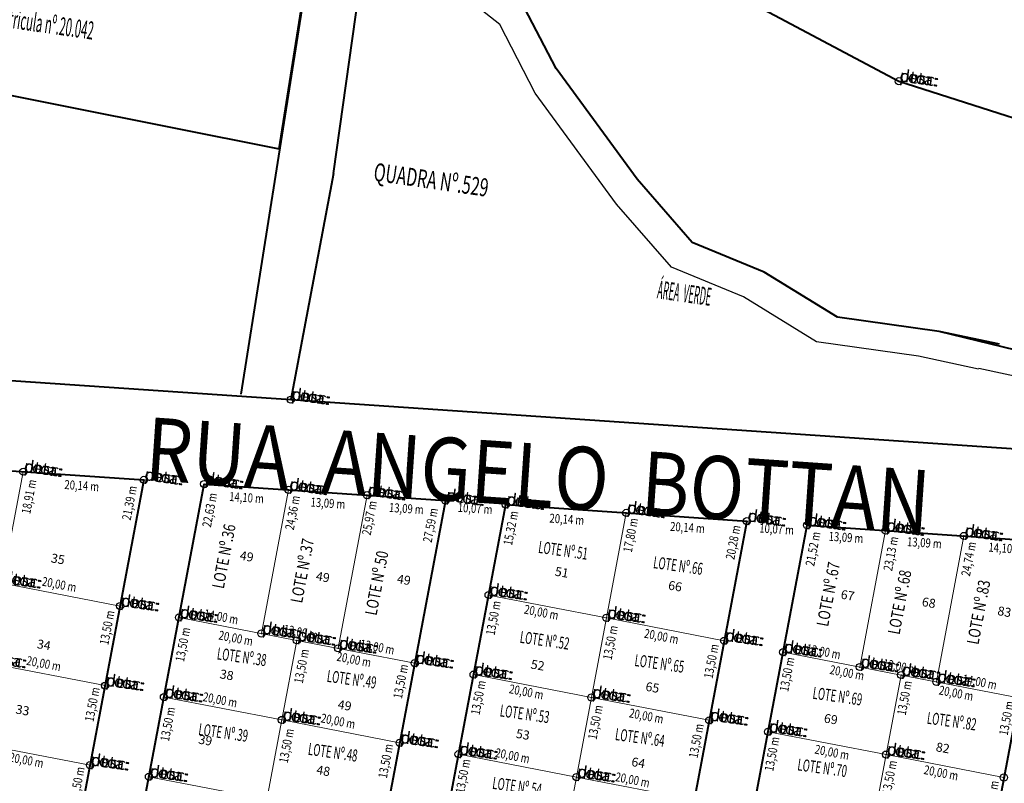
# Model space of a CAD drawing. Units: metres. Extents: x 344892 to 350832, y 7014574 to 7018779.
# Drawn here: x 345832 to 345997, y 7015588 to 7015715 of the extents above; entities that cross this region are included whole.
import ezdxf
from ezdxf.enums import TextEntityAlignment as Align

# ---------------------------------------------------------------- set-up
doc = ezdxf.new("R2010")
doc.units = ezdxf.units.M
doc.header["$MEASUREMENT"] = 0
doc.linetypes.add('CONTINUO', pattern=[0])
doc.layers.add('POLIG_LOTE', color=210, linetype='Continuous', lineweight=15)
doc.layers.add('POLIG_QUADRA', color=160, linetype='Continuous', lineweight=40)
doc.layers.add('TEXTO_UTM', color=170, linetype='Continuous')
doc.layers.add('TG', color=7, linetype='CONTINUO')
doc.styles.add('ROMANS', font='ROMANS.SHX')
doc.styles.get("Standard").update_dxf_attribs({"font": 'times.ttf', "width": 2, "height": 6})
doc.styles.add('tGTimes New Roman4893', font='times.ttf', dxfattribs={"height": 0.004})
doc.styles.add('tGTimes New Roman4894', font='times.ttf', dxfattribs={"height": 0.004})
doc.styles.add('tGTimes New Roman4895', font='times.ttf', dxfattribs={"height": 0.004})
doc.styles.add('tGTimes New Roman4896', font='times.ttf', dxfattribs={"height": 0.004})
doc.styles.add('tGTimes New Roman4905', font='times.ttf', dxfattribs={"height": 0.004})
doc.styles.add('tGTimes New Roman4906', font='times.ttf', dxfattribs={"height": 0.004})
doc.styles.add('tGTimes New Roman4907', font='times.ttf', dxfattribs={"height": 0.004})
doc.styles.add('tGTimes New Roman4908', font='times.ttf', dxfattribs={"height": 0.004})
doc.styles.add('tGTimes New Roman4909', font='times.ttf', dxfattribs={"height": 0.004})
doc.styles.add('tGTimes New Roman4910', font='times.ttf', dxfattribs={"height": 0.004})
doc.styles.add('tGTimes New Roman4911', font='times.ttf', dxfattribs={"height": 0.004})
doc.styles.add('tGTimes New Roman4921', font='times.ttf', dxfattribs={"height": 0.004})
doc.styles.add('tGTimes New Roman4922', font='times.ttf', dxfattribs={"height": 0.004})
doc.styles.add('tGTimes New Roman4923', font='times.ttf', dxfattribs={"height": 0.004})
doc.styles.add('tGTimes New Roman4924', font='times.ttf', dxfattribs={"height": 0.004})
doc.styles.add('tGTimes New Roman4925', font='times.ttf', dxfattribs={"height": 0.004})
doc.styles.add('tGTimes New Roman4926', font='times.ttf', dxfattribs={"height": 0.004})
doc.styles.add('tGTimes New Roman4927', font='times.ttf', dxfattribs={"height": 0.004})
doc.styles.add('tGTimes New Roman4939', font='times.ttf', dxfattribs={"height": 0.004})
doc.styles.add('tGTimes New Roman4940', font='times.ttf', dxfattribs={"height": 0.004})

msp = doc.modelspace()

# ---------------------------------------------------------------- linework, layer by layer
at = {"layer": 'POLIG_LOTE'}
for points in [[(345833.0777939659, 7015639.80354825, -1576.6495), (345829.5688702854, 7015621.220419309, -1576.6495)], [(345877.2847309803, 7015636.781720226, -1576.6495), (345872.7641773567, 7015612.841034214, -1576.6495)], [(345890.3458695892, 7015635.888907401, -1576.6495), (345885.526429487, 7015610.36531056, -1576.6495)], [(345930.2448984947, 7015615.44212088, -1576.6495), (345933.548104586, 7015632.935756487, -1576.6495)], [(345976.7503237898, 7015629.982608669, -1576.6495), (345972.4584777012, 7015607.25318209, -1576.6495)], [(345989.8114630649, 7015629.089797081, -1576.6495), (345985.2207261109, 7015604.777456229, -1576.6495)], [(345829.5688702854, 7015621.220419309, -1576.6495), (345849.2030991208, 7015617.411607444, -1576.6495)], [(345910.6106707089, 7015619.250930289, -1576.6495), (345930.2448984947, 7015615.44212088, -1576.6495)], [(345859.020218687, 7015615.507201296, -1576.6495), (345878.6544470041, 7015611.698394712, -1576.6495)], [(345927.7400157825, 7015602.176371191, -1576.6495), (345930.2448984947, 7015615.44212088, -1576.6495)], [(345930.2448984947, 7015615.44212088, -1576.6495), (345949.8791213682, 7015611.63331242, -1576.6495)], [(345876.149564304, 7015598.432646303, -1576.6495), (345878.6544470041, 7015611.698394712, -1576.6495)], [(345878.6544470041, 7015611.698394712, -1576.6495), (345898.288669187, 7015607.889585886, -1576.6495)], [(345959.6962313264, 7015609.728908479, -1576.6495), (345979.3304591224, 7015605.920099068, -1576.6495)], [(345827.0639886536, 7015607.954670466, -1576.6495), (345846.6982173658, 7015604.14585998, -1576.6495)], [(345908.1057879351, 7015605.985180276, -1576.6495), (345927.7400157825, 7015602.176371191, -1576.6495)], [(345976.8255779025, 7015592.654349932, -1576.6495), (345979.3304591224, 7015605.920099068, -1576.6495)], [(345979.3304591224, 7015605.920099068, -1576.6495), (345998.9646879792, 7015602.111289448, -1576.6495)], [(345876.149564304, 7015598.432646303, -1576.6495), (345856.5153365355, 7015602.241455792, -1576.6495)], [(345927.7400157825, 7015602.176371191, -1576.6495), (345925.2351332296, 7015588.910622344, -1576.6495)], [(345927.7400157825, 7015602.176371191, -1576.6495), (345947.3742395804, 7015598.367562893, -1576.6495)], [(345873.644681604, 7015585.166897895, -1576.6495), (345876.149564304, 7015598.432646303, -1576.6495)], [(345895.7837874844, 7015594.623837702, -1576.6495), (345876.149564304, 7015598.432646303, -1576.6495)], [(345957.191350045, 7015596.46315902, -1576.6495), (345976.8255779025, 7015592.654349932, -1576.6495)], [(345844.1933356057, 7015590.880112489, -1576.6495), (345824.5591084677, 7015594.688921342, -1576.6495)], [(345905.6009055191, 7015592.719432153, -1576.6495), (345925.2351332296, 7015588.910622344, -1576.6495)], [(345974.3206963463, 7015579.388599017, -1576.6495), (345976.8255779025, 7015592.654349932, -1576.6495)], [(345976.8255779025, 7015592.654349932, -1576.6495), (345996.4598064901, 7015588.845540705, -1576.6495)], [(345854.0104537938, 7015588.975707165, -1576.6495), (345873.644681604, 7015585.166897895, -1576.6495)], [(345925.2351332296, 7015588.910622344, -1576.6495), (345922.7302508646, 7015575.644874498, -1576.6495)], [(345925.2351332296, 7015588.910622344, -1576.6495), (345944.8693577532, 7015585.101813153, -1576.6495)]]:
    msp.add_polyline3d(points, dxfattribs=at)
at = {"layer": 'POLIG_QUADRA', "extrusion": (-0.01878202119358306, -0.09659475327077449, 0.9951465667530799)}
for p, q in [((345888.5076300431, 7015774.356769532, -1576.425636460598), (345869.3323134467, 7015652.740915159, -822.2507744781328)), ((345888.5076300431, 7015774.356769532, -1576.425636460598), (345869.3323134467, 7015652.740915159, -822.2507744781328)), ((345921.8481912789, 7015706.983745746, -824.4134731069794), (345915.9377771566, 7015718.456219197, -823.512931167556)), ((345921.8481912789, 7015706.983745746, -824.4134731069794), (345915.9377771566, 7015718.456219197, -823.512931167556)), ((345935.3811909262, 7015688.532879467, -825.9811615679068), (345921.8481912789, 7015706.983745746, -824.4134731069794)), ((345935.3811909262, 7015688.532879467, -825.9811615679068), (345921.8481912789, 7015706.983745746, -824.4134731069794)), ((345944.5165276414, 7015678.004248478, -826.9734077936159), (345935.3811909262, 7015688.532879467, -825.9811615679068)), ((345944.5165276414, 7015678.004248478, -826.9734077936159), (345935.3811909262, 7015688.532879467, -825.9811615679068)), ((345956.5190238234, 7015673.063957523, -827.0063426890997), (345944.5165276414, 7015678.004248478, -826.9734077936159)), ((345956.5190238234, 7015673.063957523, -827.0063426890997), (345944.5165276414, 7015678.004248478, -826.9734077936159)), ((345968.7218105112, 7015665.549902495, -828.3072820044476), (345956.5190238234, 7015673.063957523, -827.0063426890997)), ((345968.7218105112, 7015665.549902495, -828.3072820044476), (345956.5190238234, 7015673.063957523, -827.0063426890997)), ((345985.6862428683, 7015663.163380535, -828.1273076829389), (345968.7218105112, 7015665.549902495, -828.3072820044476)), ((345985.6862428683, 7015663.163380535, -828.1273076829389), (345968.7218105112, 7015665.549902495, -828.3072820044476)), ((345995.7162216852, 7015661.033666117, -827.3759972117264), (345985.6862428683, 7015663.163380535, -828.1273076829389)), ((346009.5275716012, 7015657.311505133, -827.3759972117264), (345985.6862428683, 7015663.163380535, -828.1273076829389))]:
    msp.add_line(p, q, dxfattribs=at)
at = {"layer": 'POLIG_QUADRA', "extrusion": (-0.01878202119358306, -0.09659475327077449, 0.9951465667530799), "elevation": -685752.2528363694}
msp.add_lwpolyline([(-999659.0644342888, 6918954.031465644), (-999658.8167750153, 6918941.230010511), (-999658.1878574549, 6918908.737012699), (-999656.7203991301, 6918832.870824749), (-999545.8530593638, 6918832.343520362), (-999548.7289527149, 6918914.463556325), (-999550.8670954569, 6918946.581510534), (-999551.5797665394, 6918957.286830002)], dxfattribs=at)
at = {"layer": 'POLIG_QUADRA'}
for points in [[(345884.7700281591, 7015689.491455497, -1576.6495), (345902.2115529032, 7015813.450427776, -1576.6495)], [(345947.4860634339, 7015721.657829056, -1576.6495), (345978.9746187968, 7015704.871939305, -1576.6495)], [(345978.9746187968, 7015704.871939305, -1576.6495), (346016.1259367451, 7015692.99654497, -1576.6495)], [(345884.770063449, 7015689.491447981, -1576.6495), (345877.6427033237, 7015651.806008942, -1576.6495)], [(345758.1529502854, 7015659.929781639, -1576.6495), (345877.6427081487, 7015651.806008616, -1576.6495)], [(345877.6427081487, 7015651.806008616, -1576.6495), (346006.6915329614, 7015643.032341479, -1576.6495)], [(345812.983737066, 7015641.17710664, -1576.6495), (345853.17185877, 7015638.429990108, -1576.6495)], [(345853.1718590664, 7015638.429991677, -1576.6495), (345834.1738075508, 7015537.817116765, -1576.6495)], [(345843.9909226802, 7015535.912711876, -1576.6495), (345863.2188944084, 7015637.743212114, -1576.6495)], [(345863.2188958452, 7015637.743210521, -1576.6495), (345903.4070082953, 7015634.996094622, -1576.6495)], [(345903.4070085044, 7015634.996095728, -1576.6495), (345883.2593776156, 7015528.295093397, -1576.6495)], [(345893.0764928592, 7015526.390688485, -1576.6495), (345913.4540445172, 7015634.309316119, -1576.6495)], [(345913.4540447077, 7015634.309315081, -1576.6495), (345953.6421582921, 7015631.562199105, -1576.6495)], [(345953.6421584141, 7015631.562199744, -1576.6495), (345932.3449477962, 7015518.773070008, -1576.6495)], [(345942.1620628998, 7015516.868665121, -1576.6495), (345963.6891851242, 7015630.875420772, -1576.6495)], [(345963.6891833915, 7015630.875420336, -1576.6495), (346003.8770968363, 7015628.128318219, -1576.6495)], [(346003.8773045972, 7015628.128303838, -1576.6495), (345981.4305148794, 7015509.251047215, -1576.6495)]]:
    msp.add_polyline3d(points, dxfattribs=at)
at = {"layer": 'TEXTO_UTM', "color": 5, "linetype": 'Continuous', "extrusion": (-0.01878202119358306, -0.09659475327077449, 0.9951465667530799)}
for p, q in [((345912.4773556468, 7015714.32646226, -823.9791002506977), (345899.8032391838, 7015724.299649047, -823.0975095159961)), ((345918.3877697691, 7015702.853988808, -824.8796421900047), (345912.4773556468, 7015714.32646226, -823.9791002506977)), ((345931.9207694161, 7015684.403122528, -826.4473306510486), (345918.3877697691, 7015702.853988808, -824.8796421900047)), ((345941.0561061314, 7015673.874491539, -827.4395768767577), (345931.9207694161, 7015684.403122528, -826.4473306510486)), ((345953.0586023132, 7015668.934200586, -827.4725117722414), (345941.0561061314, 7015673.874491539, -827.4395768767577)), ((345965.2613890016, 7015661.420145557, -828.773451087473), (345953.0586023132, 7015668.934200586, -827.4725117722414)), ((345982.2258213578, 7015659.033623599, -828.5934767660806), (345965.2613890016, 7015661.420145557, -828.773451087473)), ((345992.2558001742, 7015656.90390918, -827.8421662948681), (345982.2258213578, 7015659.033623599, -828.5934767660806)), ((346002.3001472385, 7015654.848089748, -827.8521429472025), (345992.270168421, 7015656.977804165, -828.603453418415))]:
    msp.add_line(p, q, dxfattribs=at)
at = {"layer": 'TG', "color": 0, "linetype": 'Continuous'}
for centre in [(345978.9746187968, 7015704.871939305, -1576.6495), (345978.9746187968, 7015704.871939305, -1576.6495), (345877.6427081487, 7015651.806008616, -1576.6495), (345833.0777939659, 7015639.80354825, -1576.6495), (345853.17185877, 7015638.429990108, -1576.6495), (345863.2188958452, 7015637.743210521, -1576.6495), (345877.2847309803, 7015636.781720226, -1576.6495), (345890.3458695892, 7015635.888907401, -1576.6495), (345903.4070082953, 7015634.996094622, -1576.6495), (345913.4540447077, 7015634.309315081, -1576.6495), (345933.548104586, 7015632.935756487, -1576.6495), (345953.6421582921, 7015631.562199105, -1576.6495), (345963.6891833915, 7015630.875420336, -1576.6495), (345976.7503237898, 7015629.982608669, -1576.6495), (345989.8114630649, 7015629.089797081, -1576.6495), (345910.6106707089, 7015619.250930289, -1576.6495), (345849.2030991208, 7015617.411607444, -1576.6495), (345859.020218687, 7015615.507201296, -1576.6495), (345930.2448984947, 7015615.44212088, -1576.6495), (345872.7641773567, 7015612.841034214, -1576.6495), (345878.6544470041, 7015611.698394712, -1576.6495), (345949.8791213682, 7015611.63331242, -1576.6495), (345885.526429487, 7015610.36531056, -1576.6495), (345959.6962313264, 7015609.728908479, -1576.6495), (345898.288669187, 7015607.889585886, -1576.6495), (345908.1057879351, 7015605.985180276, -1576.6495), (345972.4584777012, 7015607.25318209, -1576.6495), (345979.3304591224, 7015605.920099068, -1576.6495), (345985.2207261109, 7015604.777456229, -1576.6495), (345846.6982173658, 7015604.14585998, -1576.6495), (345856.5153365355, 7015602.241455792, -1576.6495), (345927.7400157825, 7015602.176371191, -1576.6495), (345876.149564304, 7015598.432646303, -1576.6495), (345947.3742395804, 7015598.367562893, -1576.6495), (345957.191350045, 7015596.46315902, -1576.6495), (345895.7837874844, 7015594.623837702, -1576.6495), (345905.6009055191, 7015592.719432153, -1576.6495), (345976.8255779025, 7015592.654349932, -1576.6495), (345844.1933356057, 7015590.880112489, -1576.6495), (345854.0104537938, 7015588.975707165, -1576.6495), (345925.2351332296, 7015588.910622344, -1576.6495), (345996.4598064901, 7015588.845540705, -1576.6495)]:
    msp.add_circle(centre, 0.6000000000377156, dxfattribs=at)
at = {"layer": 'TG', "color": 0}
for p in [(345978.9746187968, 7015704.871939305, -1576.6495), (345978.9746187968, 7015704.871939305, -1576.6495), (345877.6427081487, 7015651.806008616, -1576.6495), (345833.0777939659, 7015639.80354825, -1576.6495), (345853.17185877, 7015638.429990108, -1576.6495), (345863.2188958452, 7015637.743210521, -1576.6495), (345877.2847309803, 7015636.781720226, -1576.6495), (345890.3458695892, 7015635.888907401, -1576.6495), (345903.4070082953, 7015634.996094622, -1576.6495), (345913.4540447077, 7015634.309315081, -1576.6495), (345933.548104586, 7015632.935756487, -1576.6495), (345953.6421582921, 7015631.562199105, -1576.6495), (345963.6891833915, 7015630.875420336, -1576.6495), (345976.7503237898, 7015629.982608669, -1576.6495), (345989.8114630649, 7015629.089797081, -1576.6495), (345910.6106707089, 7015619.250930289, -1576.6495), (345849.2030991208, 7015617.411607444, -1576.6495), (345859.020218687, 7015615.507201296, -1576.6495), (345930.2448984947, 7015615.44212088, -1576.6495), (345872.7641773567, 7015612.841034214, -1576.6495), (345878.6544470041, 7015611.698394712, -1576.6495), (345949.8791213682, 7015611.63331242, -1576.6495), (345885.526429487, 7015610.36531056, -1576.6495), (345959.6962313264, 7015609.728908479, -1576.6495), (345898.288669187, 7015607.889585886, -1576.6495), (345972.4584777012, 7015607.25318209, -1576.6495), (345908.1057879351, 7015605.985180276, -1576.6495), (345979.3304591224, 7015605.920099068, -1576.6495), (345846.6982173658, 7015604.14585998, -1576.6495), (345985.2207261109, 7015604.777456229, -1576.6495), (345856.5153365355, 7015602.241455792, -1576.6495), (345927.7400157825, 7015602.176371191, -1576.6495), (345876.149564304, 7015598.432646303, -1576.6495), (345947.3742395804, 7015598.367562893, -1576.6495), (345957.191350045, 7015596.46315902, -1576.6495), (345895.7837874844, 7015594.623837702, -1576.6495), (345905.6009055191, 7015592.719432153, -1576.6495), (345976.8255779025, 7015592.654349932, -1576.6495), (345844.1933356057, 7015590.880112489, -1576.6495), (345854.0104537938, 7015588.975707165, -1576.6495), (345925.2351332296, 7015588.910622344, -1576.6495), (345996.4598064901, 7015588.845540705, -1576.6495)]:
    msp.add_point(p, dxfattribs=at)

# ---------------------------------------------------------------- texts
at = {"layer": 'TG', "style": 'ROMANS'}
for s, height, rotation, width, p, p2 in [('Matrícula nº.20.042', 3, 351.891064107137, 0.3759370415505137, (345827.94405004, 7015714.162592609, -1576.6495), (345844.5857368462, 7015711.791481761, -1576.6495)), ('QUADRA Nº.529', 3, 351.8910641062886, 0.5518449922345127, (345891.3106405534, 7015688.316554797, -1576.6495), (345910.3540550208, 7015685.603245313, -1576.6495)), ('ÁREA  VERDE', 3, 351.8910641061974, 0.2939413163469384, (345938.5822990335, 7015668.698292321, -1576.6495), (345947.4786579433, 7015667.430737332, -1576.6495)), ('18,91 m', 1.5, 79.3071298907645, 0.5900739110819634, (345834.2273703607, 7015632.662750458, -1576.6495), (345835.2987580459, 7015638.33677969, -1576.6495)), ('20,14 m', 1.5, 356.0895492650841, 0.5900739110653676, (345839.8846470049, 7015636.923908466, -1576.6495), (345845.645498318, 7015636.530117349, -1576.6495)), ('21,39 m', 1.5, 79.30711974468355, 0.5900739111511865, (345850.9599653092, 7015631.614983378, -1576.6495), (345852.0313539993, 7015637.289012421, -1576.6495)), ('22,63 m', 1.5, 79.30711653557508, 0.5900739109025697, (345864.3319958294, 7015630.433534151, -1576.6495), (345865.4033848367, 7015636.107563131, -1576.6495)), ('14,10 m', 1.5, 356.089548079305, 0.590073911041594, (345867.3455735646, 7015634.926657449, -1576.6495), (345873.1064248694, 7015634.532866213, -1576.6495)), ('24,36 m', 1.5, 79.30713102779937, 0.5900739109047636, (345878.1370463794, 7015629.98814386, -1576.6495), (345879.2084339516, 7015635.662173112, -1576.6495)), ('13,09 m', 1.5, 356.0895480882094, 0.5900739109876284, (345880.9090604371, 7015633.99950589, -1576.6495), (345886.6699117414, 7015633.605714655, -1576.6495)), ('25,97 m', 1.5, 79.30713876864874, 0.5900739109607515, (345890.9486669287, 7015629.111562212, -1576.6495), (345892.0200537344, 7015634.785591609, -1576.6495)), ('13,09 m', 1.5, 356.0895483105824, 0.5900739109980202, (345893.970199101, 7015633.106693076, -1576.6495), (345899.7310504069, 7015632.712901863, -1576.6495)), ('10,07 m', 1.5, 356.0895481432118, 0.5900739109012109, (345905.4318788367, 7015633.1201068, -1576.6495), (345911.1927301405, 7015632.726315571, -1576.6495)), ('27,59 m', 1.5, 79.30712049685422, 0.5900739111412866, (345901.1118466355, 7015627.908082685, -1576.6495), (345902.183235251, 7015633.582111741, -1576.6495)), ('15,32 m', 1.5, 79.30711750517365, 0.5900739109541173, (345914.5003223555, 7015627.42595591, -1576.6495), (345915.571711267, 7015633.099984909, -1576.6495)), ('20,14 m', 1.5, 356.0895470685402, 0.5900739108707644, (345920.713666337, 7015631.325392758, -1576.6495), (345926.4745176331, 7015630.93160142, -1576.6495)), ('17,80 m', 1.5, 79.30711750971396, 0.5900739109452879, (345934.4593609659, 7015626.252055484, -1576.6495), (345935.5307498769, 7015631.926084483, -1576.6495)), ('20,14 m', 1.5, 356.0895492832082, 0.5900739110049112, (345940.8077231896, 7015629.951834662, -1576.6495), (345946.5685745022, 7015629.558043547, -1576.6495)), ('10,07 m', 1.5, 356.0895481432118, 0.5900739109012109, (345955.6670231769, 7015629.68621167, -1576.6495), (345961.4278744807, 7015629.29242044, -1576.6495)), ('20,28 m', 1.5, 79.30712123368933, 0.5900739110643554, (345951.5449378419, 7015625.049228205, -1576.6495), (345952.6163263844, 7015630.723257275, -1576.6495)), ('21,52 m', 1.5, 79.30712329774526, 0.5900739109246471, (345964.8497651889, 7015623.960524186, -1576.6495), (345965.9211535266, 7015629.634553293, -1576.6495)), ('13,09 m', 1.5, 356.0895536361091, 0.5900739109215931, (345967.2236912776, 7015628.304191721, -1576.6495), (345972.9845426193, 7015627.910401043, -1576.6495)), ('23,13 m', 1.5, 79.30711596450972, 0.5900739110445524, (345977.8317655198, 7015623.165499074, -1576.6495), (345978.903154584, 7015628.839528046, -1576.6495)), ('13,09 m', 1.5, 356.0895536273622, 0.590073910999296, (345980.284831114, 7015627.411380094, -1576.6495), (345986.0456824565, 7015627.017589415, -1576.6495)), ('24,74 m', 1.5, 79.30711657870812, 0.5900739108186914, (345990.8014927782, 7015622.28433509, -1576.6495), (345991.8728817812, 7015627.95836407, -1576.6495)), ('14,10 m', 1.5, 356.0895386407441, 0.5900739110563387, (345993.8482172316, 7015626.484235601, -1576.6495), (345999.6090684716, 7015626.090443416, -1576.6495)), ('20,00 m', 1.5, 349.0216482629257, 0.5900739109232052, (345836.0938071384, 7015620.829431625, -1576.6495), (345841.7624276684, 7015619.72978597, -1576.6495)), ('13,50 m', 1.5, 79.30712203978831, 0.590073911046438, (345911.5938406544, 7015612.448350927, -1576.6495), (345912.6652291169, 7015618.122380012, -1576.6495)), ('13,50 m', 1.5, 79.30712203181872, 0.5900739108682291, (345847.2395250894, 7015610.836724755, -1576.6495), (345848.3109135524, 7015616.510753838, -1576.6495)), ('14,00 m', 1.5, 349.0216447043664, 0.5900739109070947, (345863.0685490806, 7015615.449109935, -1576.6495), (345868.7371695422, 7015614.349463928, -1576.6495)), ('20,00 m', 1.5, 349.0216472842423, 0.5900739109395345, (345916.423624094, 7015616.184792608, -1576.6495), (345922.0922446054, 7015615.085146856, -1576.6495)), ('13,50 m', 1.5, 79.30712203353336, 0.590073910961748, (345859.8438626315, 7015608.027001511, -1576.6495), (345860.9152510945, 7015613.701030595, -1576.6495)), ('20,00 m', 1.5, 349.0216482620459, 0.5900739108764905, (345865.5156371362, 7015611.866176701, -1576.6495), (345871.1842576658, 7015610.766531046, -1576.6495)), ('13,00 m', 1.5, 349.0216613684885, 0.5900739110370544, (345876.3216548046, 7015612.878163585, -1576.6495), (345881.9902755873, 7015611.778519227, -1576.6495)), ('13,50 m', 1.5, 79.307122042614, 0.5900739109440897, (345931.0938063822, 7015608.337606242, -1576.6495), (345932.1651948442, 7015614.011635326, -1576.6495)), ('20,00 m', 1.5, 349.0216472937543, 0.5900739109447679, (345936.4222081673, 7015612.166577863, -1576.6495), (345942.0908286789, 7015611.066932112, -1576.6495)), ('13,00 m', 1.5, 349.0216465407178, 0.5900739109465486, (345889.0839004306, 7015610.402440294, -1576.6495), (345894.7525209278, 7015609.302794469, -1576.6495)), ('13,50 m', 1.5, 79.30712203353336, 0.590073910961748, (345879.6315322291, 7015604.416660602, -1576.6495), (345880.7029206922, 7015610.090689686, -1576.6495)), ('20,00 m', 1.5, 349.0216482638057, 0.5900739109699205, (345885.1880950438, 7015608.314948962, -1576.6495), (345890.8567155743, 7015607.215303307, -1576.6495)), ('13,50 m', 1.5, 79.30712203580352, 0.5900739109573333, (345947.9097986346, 7015605.239613838, -1576.6495), (345948.9811870974, 7015610.913642922, -1576.6495)), ('13,00 m', 1.5, 349.0216446879823, 0.590073911036773, (345963.4314687013, 7015609.632220475, -1576.6495), (345969.1000891639, 7015608.532574466, -1576.6495)), ('20,00 m', 1.5, 349.0216461365436, 0.5900739109784549, (345833.510700357, 7015607.642142307, -1576.6495), (345839.1793208468, 7015606.542496442, -1576.6495)), ('13,50 m', 1.5, 79.30712203181872, 0.5900739108682291, (345960.5298867995, 7015603.05505206, -1576.6495), (345961.6012752625, 7015608.729081143, -1576.6495)), ('13,00 m', 1.5, 349.0216487069076, 0.5900739110056622, (345976.1937161725, 7015607.156494114, -1576.6495), (345981.8623367118, 7015606.056848503, -1576.6495)), ('13,50 m', 1.5, 79.30712203353336, 0.5900739109617481, (345896.1554140587, 7015601.874953371, -1576.6495), (345897.2268025217, 7015607.548982455, -1576.6495)), ('20,00 m', 1.5, 349.0216472937543, 0.590073910944768, (345967.3528517989, 7015606.123236093, -1576.6495), (345973.0214723105, 7015605.023590342, -1576.6495)), ('13,50 m', 1.5, 79.30712204034384, 0.5900739109485041, (345909.0889587769, 7015599.182599904, -1576.6495), (345910.1603472392, 7015604.856628988, -1576.6495)), ('13,50 m', 1.5, 79.30712204316953, 0.5900739108461559, (345980.096185783, 7015599.124701056, -1576.6495), (345981.1675742449, 7015604.798730139, -1576.6495)), ('14,00 m', 1.5, 349.0216484328209, 0.5900739109473303, (345989.4468213053, 7015604.585547809, -1576.6495), (345995.1154418389, 7015603.485902171, -1576.6495)), ('13,50 m', 1.5, 79.30712202783394, 0.5900739107791249, (345844.7640871956, 7015598.046883164, -1576.6495), (345845.8354756589, 7015603.720912246, -1576.6495)), ('20,00 m', 1.5, 349.0216482529739, 0.5900739108946146, (345913.9187429602, 7015602.919045363, -1576.6495), (345919.5873634898, 7015601.819399707, -1576.6495)), ('20,00 m', 1.5, 349.0216472933143, 0.5900739109214103, (345985.5382609916, 7015602.706465394, -1576.6495), (345991.206881503, 7015601.606819644, -1576.6495)), ('20,00 m', 1.5, 349.0216461434158, 0.590073910843543, (345862.8886238475, 7015601.601079996, -1576.6495), (345868.5572443361, 7015600.501434132, -1576.6495)), ('13,50 m', 1.5, 79.30712203807369, 0.5900739109529187, (345857.3389808919, 7015594.761251213, -1576.6495), (345858.4103693544, 7015600.435280297, -1576.6495)), ('13,50 m', 1.5, 79.30712203126322, 0.5900739109661628, (345928.5889245042, 7015595.071855218, -1576.6495), (345929.6603129675, 7015600.745884302, -1576.6495)), ('20,00 m', 1.5, 349.0216482542938, 0.5900739109646871, (345933.9173270335, 7015598.900830616, -1576.6495), (345939.5859475638, 7015597.801184961, -1576.6495)), ('13,50 m', 1.5, 79.30712203353336, 0.5900739109617481, (345997.0848552556, 7015595.751442498, -1576.6495), (345998.1562437186, 7015601.425471582, -1576.6495)), ('20,00 m', 1.5, 349.0216461283516, 0.5900739110432939, (345882.5610817551, 7015598.049852259, -1576.6495), (345888.2297022453, 7015596.950206392, -1576.6495)), ('13,50 m', 1.5, 79.30712204488417, 0.5900739109396749, (345877.1266504891, 7015591.150910304, -1576.6495), (345878.1980389509, 7015596.824939388, -1576.6495)), ('13,50 m', 1.5, 79.30712203126322, 0.5900739109661627, (345945.4049167569, 7015591.973862817, -1576.6495), (345946.4763052202, 7015597.647891901, -1576.6495)), ('13,50 m', 1.5, 79.30712203978831, 0.5900739110464381, (345958.0250049223, 7015589.789301036, -1576.6495), (345959.0963933849, 7015595.463330121, -1576.6495)), ('13,50 m', 1.5, 79.30712203807369, 0.5900739109529187, (345893.6505323191, 7015588.609203074, -1576.6495), (345894.7219207817, 7015594.283232158, -1576.6495)), ('20,00 m', 1.5, 349.0216461374235, 0.5900739110251696, (345911.623447589, 7015592.282292566, -1576.6495), (345917.2920680792, 7015591.182646701, -1576.6495)), ('20,00 m', 1.5, 349.0216482529739, 0.5900739108946146, (345964.8479706651, 7015592.857488846, -1576.6495), (345970.5165911947, 7015591.757843191, -1576.6495)), ('20,00 m', 1.5, 349.0216469271879, 0.5900739109742492, (345830.6230845865, 7015591.540506776, -1576.6495), (345836.2917050914, 7015590.44086099, -1576.6495)), ('13,50 m', 1.5, 79.30712202899305, 0.5900739109705775, (345906.5245793731, 7015586.093144963, -1576.6495), (345907.5959678366, 7015591.767174047, -1576.6495)), ('13,50 m', 1.5, 79.30712202783394, 0.5900739107791249, (345842.2592062858, 7015584.781137265, -1576.6495), (345843.3305947491, 7015590.455166347, -1576.6495)), ('13,50 m', 1.5, 79.30712204034384, 0.5900739109485041, (345977.5913039054, 7015585.858950032, -1576.6495), (345978.6626923677, 7015591.532979116, -1576.6495)), ('20,00 m', 1.5, 349.0216482737576, 0.5900739109985113, (345983.0333798571, 7015589.440718149, -1576.6495), (345988.7020003881, 7015588.341072495, -1576.6495)), ('20,00 m', 1.5, 349.0216461551275, 0.5900739109655633, (345931.6220316625, 7015588.26407782, -1576.6495), (345937.2906521525, 7015587.164431957, -1576.6495)), ('13,50 m', 1.5, 79.30712203408889, 0.5900739108638144, (345994.5799733781, 7015582.485691475, -1576.6495), (345995.6513618409, 7015588.159720558, -1576.6495))]:
    msp.add_text(s, height=height, rotation=rotation, dxfattribs=dict(at, width=width)).set_placement(p, p2, align=Align.FIT)
at = {"layer": 'TG', "lineweight": 0, "style": 'ROMANS', "width": 0.6982190557190311}
msp.add_text('RUA  ANGELO  BOTTAN', height=10.5, rotation=356.0895481835628, dxfattribs=at).set_placement((345853.17185877, 7015638.429990108, -1576.6495), (345983.7831401142, 7015629.501869277, -1576.6495), align=Align.FIT)
at = {"layer": 'TG', "color": 7}
for s, rotation, style, width, p, p2 in [('LOTE Nº.36', 79.30717521190002, 'tGTimes New Roman4893', 0.7209831551890885, (345866.4788596012, 7015620.199918228, -1576.6495), (345868.4884562209, 7015630.842713169, -1576.6495)), ('LOTE Nº.37', 79.30717520735499, 'tGTimes New Roman4895', 0.7209831551367964, (345879.5342101605, 7015617.802416451, -1576.6495), (345881.5438067809, 7015628.445211391, -1576.6495)), ('LOTE Nº.51', 351.8910641011217, 'tGTimes New Roman4908', 0.5504117481839919, (345918.7942046596, 7015626.285312633, -1576.6495), (345926.9800118351, 7015625.118997197, -1576.6495)), ('LOTE Nº.50', 79.30717520614469, 'tGTimes New Roman4907', 0.7209831551396723, (345891.9331007962, 7015615.73885085, -1576.6495), (345893.9426974169, 7015626.381645789, -1576.6495)), ('LOTE Nº.66', 351.8910641011217, 'tGTimes New Roman4923', 0.5504117481839919, (345937.947696451, 7015623.74722808, -1576.6495), (345946.1335036264, 7015622.580912644, -1576.6495)), ('LOTE Nº.67', 79.30717520947941, 'tGTimes New Roman4924', 0.7209831551948401, (345967.1686799194, 7015613.883902067, -1576.6495), (345969.1782765397, 7015624.526697008, -1576.6495)), ('LOTE Nº.68', 79.30717520280997, 'tGTimes New Roman4925', 0.7209831550845044, (345979.0740220629, 7015612.553282498, -1576.6495), (345981.0836186841, 7015623.196077437, -1576.6495)), ('LOTE Nº.83', 79.3071752049344, 'tGTimes New Roman4940', 0.720983155142548, (345992.2210274386, 7015610.884134615, -1576.6495), (345994.2306240596, 7015621.526929555, -1576.6495)), ('LOTE Nº.52', 351.8910641063728, 'tGTimes New Roman4909', 0.5504117480985271, (345915.7265135708, 7015611.298181474, -1576.6495), (345923.9123207451, 7015610.131866039, -1576.6495)), ('LOTE Nº.38', 351.8910641011217, 'tGTimes New Roman4894', 0.5504117481839919, (345865.2522892676, 7015608.534949634, -1576.6495), (345873.4380964431, 7015607.368634198, -1576.6495)), ('LOTE Nº.65', 351.8910641068279, 'tGTimes New Roman4922', 0.5504117481292152, (345934.8406142817, 7015607.434398484, -1576.6495), (345943.0264214565, 7015606.268083049, -1576.6495)), ('LOTE Nº.49', 351.8910641013492, 'tGTimes New Roman4906', 0.5504117481993359, (345883.568613164, 7015604.797709263, -1576.6495), (345891.7544203397, 7015603.631393827, -1576.6495)), ('LOTE Nº.69', 351.8910641070555, 'tGTimes New Roman4926', 0.5504117481445591, (345964.5100030958, 7015601.980837503, -1576.6495), (345972.6958102708, 7015600.814522068, -1576.6495)), ('LOTE Nº.53', 351.8910641013492, 'tGTimes New Roman4910', 0.5504117481993359, (345912.3962537259, 7015599.038926339, -1576.6495), (345920.5820609016, 7015597.872610902, -1576.6495)), ('LOTE Nº.82', 351.8910641072831, 'tGTimes New Roman4939', 0.5504117481599031, (345983.5474953939, 7015597.82497328, -1576.6495), (345991.7333025691, 7015596.658657844, -1576.6495)), ('LOTE Nº.39', 351.8910641075107, 'tGTimes New Roman4896', 0.5504117481752471, (345862.1712915442, 7015595.925579351, -1576.6495), (345870.3570987197, 7015594.759263916, -1576.6495)), ('LOTE Nº.64', 351.8910641004389, 'tGTimes New Roman4921', 0.55041174813796, (345931.5897523098, 7015595.094870713, -1576.6495), (345939.7755594846, 7015593.928555276, -1576.6495)), ('LOTE Nº.48', 351.8910641075107, 'tGTimes New Roman4905', 0.5504117481752471, (345880.4247961197, 7015592.634222901, -1576.6495), (345888.6106032952, 7015591.467907466, -1576.6495)), ('LOTE Nº.70', 351.8910641079659, 'tGTimes New Roman4927', 0.5504117482059351, (345961.9789372435, 7015590.047104895, -1576.6495), (345970.1647444194, 7015588.88078946, -1576.6495)), ('LOTE Nº.54', 351.8910641075107, 'tGTimes New Roman4911', 0.5504117481752471, (345911.1397395089, 7015586.967060653, -1576.6495), (345919.3255466843, 7015585.800745217, -1576.6495))]:
    msp.add_text(s, height=2, rotation=rotation, dxfattribs=dict(at, style=style, width=width)).set_placement(p, p2, align=Align.FIT)
at = {"layer": 'TG', "style": 'ROMANS'}
for s, p in [('35', (345837.5940646793, 7015624.716356887, -1576.6495)), ('49', (345869.0619340959, 7015625.146821755, -1576.6495)), ('49', (345881.7480167038, 7015621.706142835, -1576.6495)), ('51', (345921.5618395592, 7015622.495007935, -1576.6495)), ('49', (345895.2471394358, 7015621.256277301, -1576.6495)), ('66', (345940.443379419, 7015620.186913595, -1576.6495)), ('67', (345969.1883394526, 7015618.670218469, -1576.6495)), ('68', (345982.7119852569, 7015617.436314215, -1576.6495)), ('83', (345995.3099753965, 7015615.927419432, -1576.6495)), ('34', (345835.2668447968, 7015610.410807537, -1576.6495)), ('52', (345917.5493576712, 7015607.017697524, -1576.6495)), ('38', (345865.727654637, 7015605.398265775, -1576.6495)), ('65', (345936.6670770481, 7015603.313570791, -1576.6495)), ('49', (345885.3789793354, 7015600.322138721, -1576.6495)), ('33', (345831.7093990742, 7015599.518439335, -1576.6495)), ('69', (345966.3913552404, 7015598.027605028, -1576.6495)), ('53', (345915.0736094433, 7015595.469892605, -1576.6495)), ('39', (345862.1702089141, 7015594.505897574, -1576.6495)), ('82', (345985.0433259123, 7015593.235751816, -1576.6495)), ('64', (345934.3098906401, 7015590.769094854, -1576.6495)), ('48', (345881.8215336126, 7015589.429770519, -1576.6495))]:
    msp.add_text(s, height=1.5, rotation=350.1084024411434, dxfattribs=at).set_placement(p)
at = {"layer": 'TG'}
for tag, p in [('desc:', (345978.9746187968, 7015704.871939305, -1576.6495)), ('desc:', (345978.9746187968, 7015704.871939305, -1576.6495)), ('pto:', (345978.9746187968, 7015704.871939305, -1576.6495)), ('pto:', (345978.9746187968, 7015704.871939305, -1576.6495)), ('cota:', (345978.9746187968, 7015704.871939305, -1576.6495)), ('cota:', (345978.9746187968, 7015704.871939305, -1576.6495)), ('pto:', (345877.6427081487, 7015651.806008616, -1576.6495)), ('cota:', (345877.6427081487, 7015651.806008616, -1576.6495)), ('desc:', (345877.6427081487, 7015651.806008616, -1576.6495)), ('pto:', (345833.0777939659, 7015639.80354825, -1576.6495)), ('cota:', (345833.0777939659, 7015639.80354825, -1576.6495)), ('desc:', (345833.0777939659, 7015639.80354825, -1576.6495)), ('pto:', (345853.17185877, 7015638.429990108, -1576.6495)), ('cota:', (345853.17185877, 7015638.429990108, -1576.6495)), ('desc:', (345853.17185877, 7015638.429990108, -1576.6495)), ('pto:', (345863.2188958452, 7015637.743210521, -1576.6495)), ('desc:', (345863.2188958452, 7015637.743210521, -1576.6495)), ('cota:', (345863.2188958452, 7015637.743210521, -1576.6495)), ('pto:', (345877.2847309803, 7015636.781720226, -1576.6495)), ('cota:', (345877.2847309803, 7015636.781720226, -1576.6495)), ('desc:', (345877.2847309803, 7015636.781720226, -1576.6495)), ('desc:', (345890.3458695892, 7015635.888907401, -1576.6495)), ('pto:', (345890.3458695892, 7015635.888907401, -1576.6495)), ('cota:', (345890.3458695892, 7015635.888907401, -1576.6495)), ('pto:', (345903.4070082953, 7015634.996094622, -1576.6495)), ('cota:', (345903.4070082953, 7015634.996094622, -1576.6495)), ('desc:', (345903.4070082953, 7015634.996094622, -1576.6495)), ('desc:', (345913.4540447077, 7015634.309315081, -1576.6495)), ('pto:', (345913.4540447077, 7015634.309315081, -1576.6495)), ('cota:', (345913.4540447077, 7015634.309315081, -1576.6495)), ('pto:', (345933.548104586, 7015632.935756487, -1576.6495)), ('cota:', (345933.548104586, 7015632.935756487, -1576.6495)), ('desc:', (345933.548104586, 7015632.935756487, -1576.6495)), ('pto:', (345953.6421582921, 7015631.562199105, -1576.6495)), ('cota:', (345953.6421582921, 7015631.562199105, -1576.6495)), ('desc:', (345953.6421582921, 7015631.562199105, -1576.6495)), ('desc:', (345963.6891833915, 7015630.875420336, -1576.6495)), ('pto:', (345963.6891833915, 7015630.875420336, -1576.6495)), ('cota:', (345963.6891833915, 7015630.875420336, -1576.6495)), ('pto:', (345976.7503237898, 7015629.982608669, -1576.6495)), ('cota:', (345976.7503237898, 7015629.982608669, -1576.6495)), ('desc:', (345976.7503237898, 7015629.982608669, -1576.6495)), ('desc:', (345989.8114630649, 7015629.089797081, -1576.6495)), ('pto:', (345989.8114630649, 7015629.089797081, -1576.6495)), ('cota:', (345989.8114630649, 7015629.089797081, -1576.6495)), ('desc:', (345829.5688702854, 7015621.220419309, -1576.6495)), ('pto:', (345829.5688702854, 7015621.220419309, -1576.6495)), ('cota:', (345829.5688702854, 7015621.220419309, -1576.6495)), ('desc:', (345910.6106707089, 7015619.250930289, -1576.6495)), ('pto:', (345910.6106707089, 7015619.250930289, -1576.6495)), ('cota:', (345910.6106707089, 7015619.250930289, -1576.6495)), ('pto:', (345849.2030991208, 7015617.411607444, -1576.6495)), ('cota:', (345849.2030991208, 7015617.411607444, -1576.6495)), ('desc:', (345849.2030991208, 7015617.411607444, -1576.6495)), ('pto:', (345859.020218687, 7015615.507201296, -1576.6495)), ('cota:', (345859.020218687, 7015615.507201296, -1576.6495)), ('desc:', (345859.020218687, 7015615.507201296, -1576.6495)), ('pto:', (345930.2448984947, 7015615.44212088, -1576.6495)), ('cota:', (345930.2448984947, 7015615.44212088, -1576.6495)), ('desc:', (345930.2448984947, 7015615.44212088, -1576.6495)), ('desc:', (345872.7641773567, 7015612.841034214, -1576.6495)), ('pto:', (345872.7641773567, 7015612.841034214, -1576.6495)), ('cota:', (345872.7641773567, 7015612.841034214, -1576.6495)), ('pto:', (345878.6544470041, 7015611.698394712, -1576.6495)), ('cota:', (345878.6544470041, 7015611.698394712, -1576.6495)), ('desc:', (345878.6544470041, 7015611.698394712, -1576.6495)), ('pto:', (345949.8791213682, 7015611.63331242, -1576.6495)), ('cota:', (345949.8791213682, 7015611.63331242, -1576.6495)), ('desc:', (345949.8791213682, 7015611.63331242, -1576.6495)), ('pto:', (345885.526429487, 7015610.36531056, -1576.6495)), ('cota:', (345885.526429487, 7015610.36531056, -1576.6495)), ('desc:', (345885.526429487, 7015610.36531056, -1576.6495)), ('desc:', (345959.6962313264, 7015609.728908479, -1576.6495)), ('desc:', (345827.0639886536, 7015607.954670466, -1576.6495)), ('desc:', (345898.288669187, 7015607.889585886, -1576.6495)), ('pto:', (345959.6962313264, 7015609.728908479, -1576.6495)), ('cota:', (345959.6962313264, 7015609.728908479, -1576.6495)), ('cota:', (345827.0639886536, 7015607.954670466, -1576.6495)), ('pto:', (345898.288669187, 7015607.889585886, -1576.6495)), ('cota:', (345898.288669187, 7015607.889585886, -1576.6495)), ('pto:', (345972.4584777012, 7015607.25318209, -1576.6495)), ('cota:', (345972.4584777012, 7015607.25318209, -1576.6495)), ('desc:', (345972.4584777012, 7015607.25318209, -1576.6495)), ('pto:', (345908.1057879351, 7015605.985180276, -1576.6495)), ('cota:', (345908.1057879351, 7015605.985180276, -1576.6495)), ('desc:', (345908.1057879351, 7015605.985180276, -1576.6495)), ('pto:', (345979.3304591224, 7015605.920099068, -1576.6495)), ('cota:', (345979.3304591224, 7015605.920099068, -1576.6495)), ('desc:', (345979.3304591224, 7015605.920099068, -1576.6495)), ('desc:', (345985.2207261109, 7015604.777456229, -1576.6495)), ('pto:', (345846.6982173658, 7015604.14585998, -1576.6495)), ('cota:', (345846.6982173658, 7015604.14585998, -1576.6495)), ('desc:', (345846.6982173658, 7015604.14585998, -1576.6495)), ('pto:', (345985.2207261109, 7015604.777456229, -1576.6495)), ('cota:', (345985.2207261109, 7015604.777456229, -1576.6495)), ('pto:', (345856.5153365355, 7015602.241455792, -1576.6495)), ('cota:', (345856.5153365355, 7015602.241455792, -1576.6495)), ('desc:', (345856.5153365355, 7015602.241455792, -1576.6495)), ('pto:', (345927.7400157825, 7015602.176371191, -1576.6495)), ('cota:', (345927.7400157825, 7015602.176371191, -1576.6495)), ('desc:', (345927.7400157825, 7015602.176371191, -1576.6495)), ('pto:', (345876.149564304, 7015598.432646303, -1576.6495)), ('desc:', (345876.149564304, 7015598.432646303, -1576.6495)), ('pto:', (345947.3742395804, 7015598.367562893, -1576.6495)), ('desc:', (345947.3742395804, 7015598.367562893, -1576.6495)), ('cota:', (345876.149564304, 7015598.432646303, -1576.6495)), ('cota:', (345947.3742395804, 7015598.367562893, -1576.6495)), ('desc:', (345957.191350045, 7015596.46315902, -1576.6495)), ('desc:', (345895.7837874844, 7015594.623837702, -1576.6495)), ('pto:', (345957.191350045, 7015596.46315902, -1576.6495)), ('cota:', (345957.191350045, 7015596.46315902, -1576.6495)), ('pto:', (345895.7837874844, 7015594.623837702, -1576.6495)), ('cota:', (345895.7837874844, 7015594.623837702, -1576.6495)), ('pto:', (345905.6009055191, 7015592.719432153, -1576.6495)), ('cota:', (345905.6009055191, 7015592.719432153, -1576.6495)), ('desc:', (345905.6009055191, 7015592.719432153, -1576.6495)), ('pto:', (345976.8255779025, 7015592.654349932, -1576.6495)), ('cota:', (345976.8255779025, 7015592.654349932, -1576.6495)), ('desc:', (345976.8255779025, 7015592.654349932, -1576.6495)), ('pto:', (345844.1933356057, 7015590.880112489, -1576.6495)), ('cota:', (345844.1933356057, 7015590.880112489, -1576.6495)), ('desc:', (345844.1933356057, 7015590.880112489, -1576.6495)), ('pto:', (345854.0104537938, 7015588.975707165, -1576.6495)), ('cota:', (345854.0104537938, 7015588.975707165, -1576.6495)), ('desc:', (345854.0104537938, 7015588.975707165, -1576.6495)), ('pto:', (345925.2351332296, 7015588.910622344, -1576.6495)), ('cota:', (345925.2351332296, 7015588.910622344, -1576.6495)), ('desc:', (345925.2351332296, 7015588.910622344, -1576.6495))]:
    msp.add_attdef(tag, p, '', height=2.000000000125719, rotation=351.8910641097767, dxfattribs=at)

doc.saveas('drawing.dxf')
